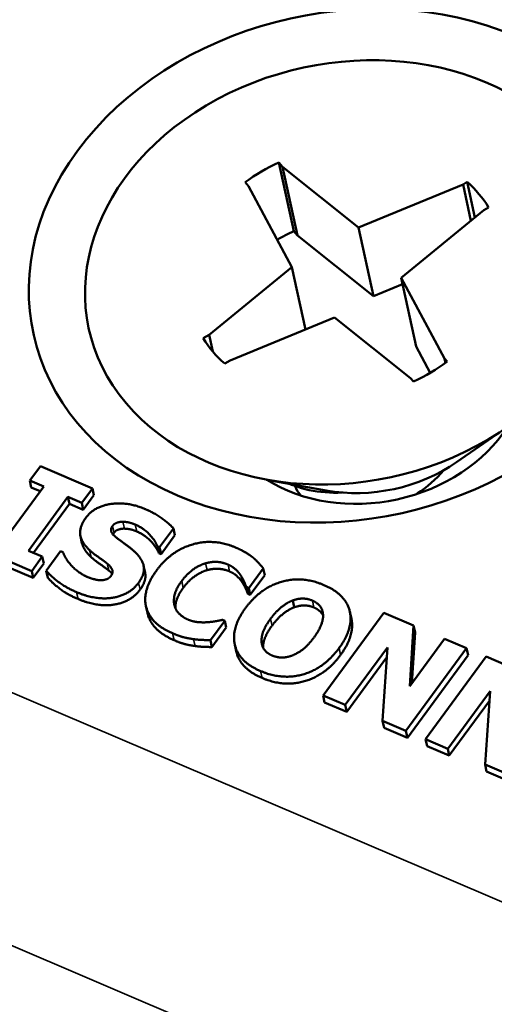
# Paper-space layout 'Layout1' of a CAD drawing. Units: inches. Extents: x 0.3 to 16.7, y 0.3 to 10.7.
# Drawn here: x 9.5 to 9.7, y 7.9 to 8.3 of the extents above; entities that cross this region are included whole.
import ezdxf

# ---------------------------------------------------------------- set-up
doc = ezdxf.new("R2010")
doc.units = ezdxf.units.IN
doc.header["$MEASUREMENT"] = 0
doc.layers.add('Viewport5ForCustomObjects_0', color=7, linetype='Continuous')
doc.layers.add('Visible (ANSI)', color=7, linetype='Continuous', lineweight=50)
doc.layers.add('Visible Narrow (ANSI)', color=7, linetype='Continuous', lineweight=35)

# ---------------------------------------------------------------- blocks, each defined once
blk = doc.blocks.new('CustomObjectsInViewport5_0')
at = {"layer": 'Visible (ANSI)'}
for p, q in [((-10004.52735, -10003.61693), (-10004.51442, -10003.67669)), ((-10004.52735, -10003.61693), (-10004.52411, -10003.62076)), ((-10004.51118, -10003.68052), (-10004.52411, -10003.62076)), ((-10004.52411, -10003.62076), (-10004.45818, -10003.67346)), ((-10004.5537, -10003.63769), (-10004.5567, -10003.63414)), ((-10004.45818, -10003.67346), (-10004.36736, -10003.63602)), ((-10004.36736, -10003.63602), (-10004.36371, -10003.63387)), ((-10004.36736, -10003.63602), (-10004.36052, -10003.66764)), ((-10004.36371, -10003.63387), (-10004.35702, -10003.66479)), ((-10004.51606, -10003.70782), (-10004.5537, -10003.63769)), ((-10004.34921, -10003.65841), (-10004.42113, -10003.71713)), ((-10004.34519, -10003.65603), (-10004.34921, -10003.65841)), ((-10004.51442, -10003.67669), (-10004.51118, -10003.68052)), ((-10004.45818, -10003.67346), (-10004.44525, -10003.73322)), ((-10004.44525, -10003.73322), (-10004.51118, -10003.68052)), ((-10004.58797, -10003.76654), (-10004.51606, -10003.70782)), ((-10004.51606, -10003.70782), (-10004.50435, -10003.76193)), ((-10004.42113, -10003.71713), (-10004.38348, -10003.78726)), ((-10004.42113, -10003.71713), (-10004.4082, -10003.77688)), ((-10004.41991, -10003.72277), (-10004.44525, -10003.73322)), ((-10004.47901, -10003.75149), (-10004.56983, -10003.78892)), ((-10004.41307, -10003.80418), (-10004.47901, -10003.75149)), ((-10004.59319, -10003.76962), (-10004.58797, -10003.76654)), ((-10004.58483, -10003.78104), (-10004.58797, -10003.76654)), ((-10004.39594, -10003.79973), (-10004.4082, -10003.77688)), ((-10004.56983, -10003.78892), (-10004.5744, -10003.79163)), ((-10004.38348, -10003.78726), (-10004.38124, -10003.78991)), ((-10004.38348, -10003.78726), (-10004.38268, -10003.79097)), ((-10004.41042, -10003.80732), (-10004.41307, -10003.80418)), ((-10004.37303, -10003.87729), (-10004.32982, -10003.84738)), ((-10004.73458, -10003.88076), (-10004.74377, -10003.89326)), ((-10004.68939, -10003.90004), (-10004.73458, -10003.88076)), ((-10004.74247, -10003.89923), (-10004.74377, -10003.89326)), ((-10004.74377, -10003.89326), (-10004.73172, -10003.8984)), ((-10004.48629, -10003.9018), (-10004.538, -10003.89243)), ((-10004.73172, -10003.8984), (-10004.76608, -10003.94513)), ((-10004.73476, -10003.90252), (-10004.74247, -10003.89923)), ((-10004.69858, -10003.91254), (-10004.68939, -10003.90004)), ((-10004.6881, -10003.90602), (-10004.68939, -10003.90004)), ((-10004.74499, -10003.95413), (-10004.71063, -10003.9074)), ((-10004.70933, -10003.91338), (-10004.71063, -10003.9074)), ((-10004.71063, -10003.9074), (-10004.69858, -10003.91254)), ((-10004.6881, -10003.90602), (-10004.69729, -10003.91852)), ((-10004.70933, -10003.91338), (-10004.74066, -10003.95598)), ((-10004.69729, -10003.91852), (-10004.70933, -10003.91338)), ((-10004.69729, -10003.91852), (-10004.69858, -10003.91254)), ((-10004.63104, -10003.95115), (-10004.61898, -10003.93476)), ((-10004.61769, -10003.94073), (-10004.61898, -10003.93476)), ((-10004.69845, -10003.9475), (-10004.69974, -10003.94152)), ((-10004.61769, -10003.94073), (-10004.62974, -10003.95712)), ((-10004.78732, -10003.95248), (-10004.74213, -10003.97177)), ((-10004.63158, -10003.95634), (-10004.63287, -10003.95036)), ((-10004.63287, -10003.95036), (-10004.63104, -10003.95115)), ((-10004.62974, -10003.95712), (-10004.63104, -10003.95115)), ((-10004.74084, -10003.97774), (-10004.78602, -10003.95846)), ((-10004.73294, -10003.95927), (-10004.74499, -10003.95413)), ((-10004.74213, -10003.97177), (-10004.73294, -10003.95927)), ((-10004.73165, -10003.96525), (-10004.73294, -10003.95927)), ((-10004.71699, -10003.95447), (-10004.72955, -10003.97156)), ((-10004.71508, -10003.95529), (-10004.71699, -10003.95447)), ((-10004.62974, -10003.95712), (-10004.63158, -10003.95634)), ((-10004.73165, -10003.96525), (-10004.74084, -10003.97774)), ((-10004.64362, -10003.97311), (-10004.64491, -10003.96713)), ((-10004.55352, -10003.98652), (-10004.54095, -10003.96944)), ((-10004.53966, -10003.97541), (-10004.54095, -10003.96944)), ((-10004.74084, -10003.97774), (-10004.74213, -10003.97177)), ((-10004.72826, -10003.97754), (-10004.72955, -10003.97156)), ((-10004.53966, -10003.97541), (-10004.55222, -10003.9925)), ((-10004.55433, -10003.9916), (-10004.55563, -10003.98562)), ((-10004.55563, -10003.98562), (-10004.55352, -10003.98652)), ((-10004.55222, -10003.9925), (-10004.55352, -10003.98652)), ((-10004.55222, -10003.9925), (-10004.55433, -10003.9916)), ((-10004.64163, -10004.00794), (-10004.64292, -10004.00197)), ((-10004.51399, -10004.00324), (-10004.51528, -10003.99727)), ((-10004.43618, -10004.00812), (-10004.48892, -10004.07984)), ((-10004.46439, -10004.01323), (-10004.46568, -10004.00725)), ((-10004.41032, -10004.01916), (-10004.43618, -10004.00812)), ((-10004.58681, -10004.0318), (-10004.57441, -10004.01495)), ((-10004.57312, -10004.02092), (-10004.58551, -10004.03778)), ((-10004.57441, -10004.01495), (-10004.57632, -10004.01413)), ((-10004.57312, -10004.02092), (-10004.57441, -10004.01495)), ((-10004.41373, -10004.07169), (-10004.41032, -10004.01916)), ((-10004.40903, -10004.02513), (-10004.41032, -10004.01916)), ((-10004.40903, -10004.02513), (-10004.41188, -10004.06919)), ((-10004.58551, -10004.03778), (-10004.58681, -10004.0318)), ((-10004.56443, -10004.04142), (-10004.56572, -10004.03544)), ((-10004.46966, -10004.08806), (-10004.43291, -10004.03808)), ((-10004.43291, -10004.03808), (-10004.43727, -10004.10189)), ((-10004.41699, -10004.11054), (-10004.36425, -10004.03882)), ((-10004.38351, -10004.0306), (-10004.41373, -10004.07169)), ((-10004.36425, -10004.03882), (-10004.38351, -10004.0306)), ((-10004.36296, -10004.0448), (-10004.36425, -10004.03882)), ((-10004.43349, -10004.04661), (-10004.46837, -10004.09404)), ((-10004.36296, -10004.0448), (-10004.4157, -10004.11652)), ((-10004.34717, -10004.04611), (-10004.39991, -10004.11783)), ((-10004.32131, -10004.05715), (-10004.34717, -10004.04611)), ((-10004.48762, -10004.08582), (-10004.48892, -10004.07984)), ((-10004.48892, -10004.07984), (-10004.46966, -10004.08806)), ((-10004.38065, -10004.12605), (-10004.3439, -10004.07607)), ((-10004.3439, -10004.07607), (-10004.34826, -10004.13988)), ((-10004.46837, -10004.09404), (-10004.48762, -10004.08582)), ((-10004.46837, -10004.09404), (-10004.46966, -10004.08806)), ((-10004.34448, -10004.0846), (-10004.37936, -10004.13203)), ((-10004.43597, -10004.10787), (-10004.43727, -10004.10189)), ((-10004.43727, -10004.10189), (-10004.41699, -10004.11054)), ((-10004.4157, -10004.11652), (-10004.43597, -10004.10787)), ((-10004.4157, -10004.11652), (-10004.41699, -10004.11054)), ((-10004.39862, -10004.12381), (-10004.39991, -10004.11783)), ((-10004.39991, -10004.11783), (-10004.38065, -10004.12605)), ((-10004.37936, -10004.13203), (-10004.39862, -10004.12381)), ((-10004.37936, -10004.13203), (-10004.38065, -10004.12605)), ((-10004.34697, -10004.14586), (-10004.34826, -10004.13988)), ((-10004.34826, -10004.13988), (-10004.32798, -10004.14854)), ((-10004.32669, -10004.15451), (-10004.34697, -10004.14586))]:
    blk.add_line(p, q, dxfattribs=at)
at = {"layer": 'Visible (ANSI)', "extrusion": (0, 0, -1)}
for centre, major_axis, start_param, end_param in [((-10004.46886, -10003.70666), (-0.27187, -0.05883), 3.871962, 10.155147), ((-10004.46798, -10003.71245), (-0.22455, -0.0486), 5.885287, 12.168472), ((-10004.46946, -10003.71239), (0.13512, 0.02924), 4.192169, 4.446017), ((-10004.46946, -10003.71239), (0.13512, 0.02924), 5.762965, 6.016813), ((-10004.45653, -10003.77215), (0.13512, 0.02924), 4.32666, 4.446017), ((-10004.46946, -10003.71239), (-0.13512, -0.02924), 5.75376, 6.007609), ((-10004.46946, -10003.71239), (-0.13512, -0.02924), 4.182964, 4.436812), ((-10004.4482, -10003.80388), (-0.12217, -0.02644), 4.230412, 5.194366)]:
    blk.add_ellipse(centre, major_axis=major_axis, ratio=0.79131, start_param=start_param, end_param=end_param, dxfattribs=at)
at = {"layer": 'Visible (ANSI)'}
blk.add_ellipse((-10004.44778, -10003.80406), major_axis=(0.13338, 0.02886), ratio=0.79131, start_param=3.815311, end_param=5.61575, dxfattribs=at)
for points, degree in [([(-10004.40732, -10003.90451), (-10004.39873, -10003.89883), (-10004.39076, -10003.89198), (-10004.384, -10003.88413)], 3), ([(-10004.51342, -10003.89785), (-10004.51229, -10003.90069), (-10004.51069, -10003.90339), (-10004.50867, -10003.90589)], 3), ([(-10004.64361, -10003.91791), (-10004.65858, -10003.91152), (-10004.68771, -10003.9155), (-10004.6951, -10003.92556)], 2), ([(-10004.61898, -10003.93476), (-10004.62321, -10003.93005), (-10004.63612, -10003.9211), (-10004.64361, -10003.91791)], 2), ([(-10004.6951, -10003.92556), (-10004.70057, -10003.933), (-10004.69944, -10003.94654), (-10004.69185, -10003.9536)], 2), ([(-10004.66616, -10003.94456), (-10004.67175, -10003.94049), (-10004.67396, -10003.93535), (-10004.67191, -10003.93256)], 2), ([(-10004.67191, -10003.93256), (-10004.67054, -10003.9307), (-10004.66546, -10003.92889), (-10004.66293, -10003.92898)], 2), ([(-10004.66163, -10003.93496), (-10004.66416, -10003.93487), (-10004.66924, -10003.93667), (-10004.67061, -10003.93853)], 2), ([(-10004.66293, -10003.92898), (-10004.65979, -10003.9291), (-10004.65493, -10003.93026), (-10004.65214, -10003.93145)], 2), ([(-10004.65084, -10003.93742), (-10004.65363, -10003.93623), (-10004.6585, -10003.93507), (-10004.66163, -10003.93496)], 2), ([(-10004.65214, -10003.93145), (-10004.64506, -10003.93447), (-10004.63505, -10003.94493), (-10004.63287, -10003.95036)], 2), ([(-10004.67061, -10003.93853), (-10004.67115, -10003.93926), (-10004.67147, -10003.93997)], 2), ([(-10004.65235, -10003.95533), (-10004.65586, -10003.95208), (-10004.66253, -10003.94717), (-10004.66616, -10003.94456)], 2), ([(-10004.63158, -10003.95634), (-10004.63375, -10003.9509), (-10004.64377, -10003.94045), (-10004.65084, -10003.93742)], 2), ([(-10004.69055, -10003.95957), (-10004.69717, -10003.95343), (-10004.69845, -10003.9475)], 2), ([(-10004.56493, -10003.95134), (-10004.58384, -10003.94326), (-10004.62101, -10003.95405), (-10004.63353, -10003.97108)], 2), ([(-10004.54958, -10003.96025), (-10004.55266, -10003.95787), (-10004.55996, -10003.95346), (-10004.56493, -10003.95134)], 2), ([(-10004.69344, -10003.97705), (-10004.70059, -10003.974), (-10004.71213, -10003.96258), (-10004.71508, -10003.95529)], 2), ([(-10004.69185, -10003.9536), (-10004.6885, -10003.95671), (-10004.68001, -10003.96255), (-10004.67645, -10003.96536)], 2), ([(-10004.67515, -10003.97134), (-10004.67871, -10003.96852), (-10004.68721, -10003.96268), (-10004.69055, -10003.95957)], 2), ([(-10004.64928, -10003.98192), (-10004.64381, -10003.97448), (-10004.64565, -10003.96178), (-10004.65235, -10003.95533)], 2), ([(-10004.54095, -10003.96944), (-10004.54238, -10003.9676), (-10004.54728, -10003.96223), (-10004.54958, -10003.96025)], 2), ([(-10004.67645, -10003.96536), (-10004.6736, -10003.96757), (-10004.67111, -10003.97306), (-10004.67312, -10003.97579)], 2), ([(-10004.6118, -10003.98043), (-10004.60714, -10003.9741), (-10004.59625, -10003.96645), (-10004.59111, -10003.96506)], 2), ([(-10004.59111, -10003.96506), (-10004.58537, -10003.96346), (-10004.57602, -10003.96424), (-10004.57146, -10003.96619)], 2), ([(-10004.57017, -10003.97216), (-10004.57473, -10003.97022), (-10004.58408, -10003.96943), (-10004.58981, -10003.97103)], 2), ([(-10004.57146, -10003.96619), (-10004.56759, -10003.96784), (-10004.56216, -10003.97298), (-10004.56039, -10003.9758)], 2), ([(-10004.72955, -10003.97156), (-10004.725, -10003.97656), (-10004.71279, -10003.98597), (-10004.70313, -10003.9901)], 2), ([(-10004.70183, -10003.99607), (-10004.7115, -10003.99195), (-10004.72371, -10003.98254), (-10004.72826, -10003.97754)], 2), ([(-10004.68289, -10003.97972), (-10004.68517, -10003.97966), (-10004.69161, -10003.97783), (-10004.69344, -10003.97705)], 2), ([(-10004.67312, -10003.97579), (-10004.67487, -10003.97818), (-10004.68011, -10003.97984), (-10004.68289, -10003.97972)], 2), ([(-10004.67225, -10003.97427), (-10004.6734, -10003.9727), (-10004.67515, -10003.97134)], 2), ([(-10004.63353, -10003.97108), (-10004.64653, -10003.98875), (-10004.6387, -10004.01775), (-10004.61978, -10004.02582)], 2), ([(-10004.58981, -10003.97103), (-10004.59495, -10003.97243), (-10004.60585, -10003.98007), (-10004.61051, -10003.98641)], 2), ([(-10004.55909, -10003.98178), (-10004.56086, -10003.97896), (-10004.56629, -10003.97382), (-10004.57017, -10003.97216)], 2), ([(-10004.56039, -10003.9758), (-10004.55857, -10003.97856), (-10004.55634, -10003.98379), (-10004.55563, -10003.98562)], 2), ([(-10004.48828, -10003.9839), (-10004.50727, -10003.97579), (-10004.5437, -10003.98667), (-10004.55639, -10004.00393)], 2), ([(-10004.70313, -10003.9901), (-10004.68639, -10003.99724), (-10004.65715, -10003.99262), (-10004.64928, -10003.98192)], 2), ([(-10004.61792, -10004.00226), (-10004.61927, -10003.99801), (-10004.61672, -10003.98712), (-10004.6118, -10003.98043)], 2), ([(-10004.55433, -10003.9916), (-10004.55504, -10003.98977), (-10004.55728, -10003.98454), (-10004.55909, -10003.98178)], 2), ([(-10004.47507, -10004.03864), (-10004.46229, -10004.02126), (-10004.46937, -10003.99197), (-10004.48828, -10003.9839)], 2), ([(-10004.64799, -10003.9879), (-10004.65585, -10003.99859), (-10004.68509, -10004.00322), (-10004.70183, -10003.99607)], 2), ([(-10004.51528, -10003.99727), (-10004.51013, -10003.99549), (-10004.50205, -10003.99581), (-10004.49817, -10003.99747)], 2), ([(-10004.60637, -10004.01391), (-10004.61039, -10004.01219), (-10004.61666, -10004.00638), (-10004.61792, -10004.00226)], 2), ([(-10004.55639, -10004.00393), (-10004.56904, -10004.02113), (-10004.56223, -10004.05054), (-10004.54324, -10004.05864)], 2), ([(-10004.53461, -10004.01322), (-10004.52991, -10004.00683), (-10004.51992, -10003.99895), (-10004.51528, -10003.99727)], 2), ([(-10004.51399, -10004.00324), (-10004.51863, -10004.00493), (-10004.52862, -10004.01281), (-10004.53332, -10004.0192)], 2), ([(-10004.49688, -10004.00344), (-10004.50076, -10004.00179), (-10004.50884, -10004.00147), (-10004.51399, -10004.00324)], 2), ([(-10004.49817, -10003.99747), (-10004.4945, -10003.99904), (-10004.48958, -10004.0045), (-10004.4891, -10004.0086)], 2), ([(-10004.54236, -10004.03397), (-10004.54283, -10004.02988), (-10004.53949, -10004.01985), (-10004.53461, -10004.01322)], 2), ([(-10004.4891, -10004.0086), (-10004.48854, -10004.01258), (-10004.4921, -10004.02289), (-10004.49685, -10004.02934)], 2), ([(-10004.46439, -10004.01323), (-10004.46128, -10004.02761), (-10004.47378, -10004.04461)], 2), ([(-10004.58926, -10004.01617), (-10004.59292, -10004.01652), (-10004.60222, -10004.01568), (-10004.60637, -10004.01391)], 2), ([(-10004.57632, -10004.01413), (-10004.57878, -10004.01469), (-10004.58533, -10004.01594), (-10004.58926, -10004.01617)], 2), ([(-10004.61978, -10004.02582), (-10004.61379, -10004.02838), (-10004.60615, -10004.03027), (-10004.60144, -10004.0309)], 2), ([(-10004.49685, -10004.02934), (-10004.5018, -10004.03609), (-10004.51084, -10004.04315), (-10004.51587, -10004.04513)], 2), ([(-10004.60014, -10004.03688), (-10004.60486, -10004.03624), (-10004.6125, -10004.03435), (-10004.61849, -10004.0318)], 2), ([(-10004.60144, -10004.0309), (-10004.59757, -10004.03148), (-10004.58981, -10004.03174), (-10004.58681, -10004.0318)], 2), ([(-10004.58551, -10004.03778), (-10004.58851, -10004.03772), (-10004.59628, -10004.03746), (-10004.60014, -10004.03688)], 2), ([(-10004.54324, -10004.05864), (-10004.52433, -10004.06672), (-10004.48789, -10004.05608), (-10004.47507, -10004.03864)], 2), ([(-10004.53322, -10004.04513), (-10004.53689, -10004.04356), (-10004.54189, -10004.03807), (-10004.54236, -10004.03397)], 2), ([(-10004.47378, -10004.04461), (-10004.4866, -10004.06205), (-10004.52303, -10004.07269), (-10004.54195, -10004.06462)], 2), ([(-10004.51587, -10004.04513), (-10004.52053, -10004.04696), (-10004.52948, -10004.04673), (-10004.53322, -10004.04513)], 2)]:
    blk.add_open_spline(points, degree=degree, dxfattribs=at)
for points, degree, knots in [([(-10004.51829, -10003.896), (-10004.51299, -10003.89829), (-10004.50723, -10003.9001), (-10004.4921, -10003.90331), (-10004.48243, -10003.90407), (-10004.47239, -10003.90362)], 3, [7.4173019, 7.4173019, 7.4173019, 7.4173019, 7.4754013, 7.4754013, 7.5603925, 7.5603925, 7.5603925, 7.5603925]), ([(-10004.64362, -10003.97311), (-10004.64351, -10003.97361), (-10004.64252, -10003.98046), (-10004.64799, -10003.9879)], 2, [0.921132, 0.921132, 0.921132, 1, 2, 2, 2]), ([(-10004.61051, -10003.98641), (-10004.61542, -10003.99309), (-10004.61737, -10004.00139), (-10004.61732, -10004.00392)], 2, [0, 0, 0, 1, 1.52353, 1.52353, 1.52353]), ([(-10004.48897, -10004.0104), (-10004.48967, -10004.00894), (-10004.49321, -10004.00501), (-10004.49688, -10004.00344)], 2, [0.561737, 0.561737, 0.561737, 1, 2, 2, 2]), ([(-10004.61849, -10004.0318), (-10004.63741, -10004.02372), (-10004.64149, -10004.00859), (-10004.64163, -10004.00794)], 2, [0, 0, 0, 1, 1.044038, 1.044038, 1.044038]), ([(-10004.53332, -10004.0192), (-10004.53819, -10004.02583), (-10004.54119, -10004.0348), (-10004.54117, -10004.03819)], 2, [0, 0, 0, 1, 1.789812, 1.789812, 1.789812]), ([(-10004.54195, -10004.06462), (-10004.56094, -10004.05651), (-10004.56439, -10004.04161), (-10004.56443, -10004.04142)], 2, [0, 0, 0, 1, 1.013458, 1.013458, 1.013458])]:
    blk.add_open_spline(points, degree=degree, knots=knots, dxfattribs=at)
at = {"layer": 'Visible Narrow (ANSI)'}
for p, q in [((-10003.07951, -10004.79427), (-10005.67706, -10003.6856)), ((-10005.73739, -10003.87963), (-10003.13985, -10004.9883)), ((-10004.67061, -10003.93853), (-10004.67191, -10003.93256)), ((-10004.66163, -10003.93496), (-10004.66293, -10003.92898)), ((-10004.65084, -10003.93742), (-10004.65214, -10003.93145)), ((-10004.69055, -10003.95957), (-10004.69185, -10003.9536)), ((-10004.67515, -10003.97134), (-10004.67645, -10003.96536)), ((-10004.58981, -10003.97103), (-10004.59111, -10003.96506)), ((-10004.57017, -10003.97216), (-10004.57146, -10003.96619)), ((-10004.55909, -10003.98178), (-10004.56039, -10003.9758)), ((-10004.64799, -10003.9879), (-10004.64928, -10003.98192)), ((-10004.61051, -10003.98641), (-10004.6118, -10003.98043)), ((-10004.70183, -10003.99607), (-10004.70313, -10003.9901)), ((-10004.49688, -10004.00344), (-10004.49817, -10003.99747)), ((-10004.53332, -10004.0192), (-10004.53461, -10004.01322)), ((-10004.61849, -10004.0318), (-10004.61978, -10004.02582)), ((-10004.60014, -10004.03688), (-10004.60144, -10004.0309)), ((-10004.54177, -10004.03672), (-10004.54236, -10004.03397)), ((-10004.47378, -10004.04461), (-10004.47507, -10004.03864)), ((-10004.54195, -10004.06462), (-10004.54324, -10004.05864))]:
    blk.add_line(p, q, dxfattribs=at)

psp = doc.layouts.get("Layout1")

# ---------------------------------------------------------------- block references
at = {"layer": 'Viewport5ForCustomObjects_0', "xscale": 0.4999999999999674, "yscale": 0.4999999999999674, "zscale": 0.4999999999999674}
psp.add_blockref('CustomObjectsInViewport5_0', (5011.9056, 5010.06797), dxfattribs=at)

doc.saveas('drawing.dxf')
